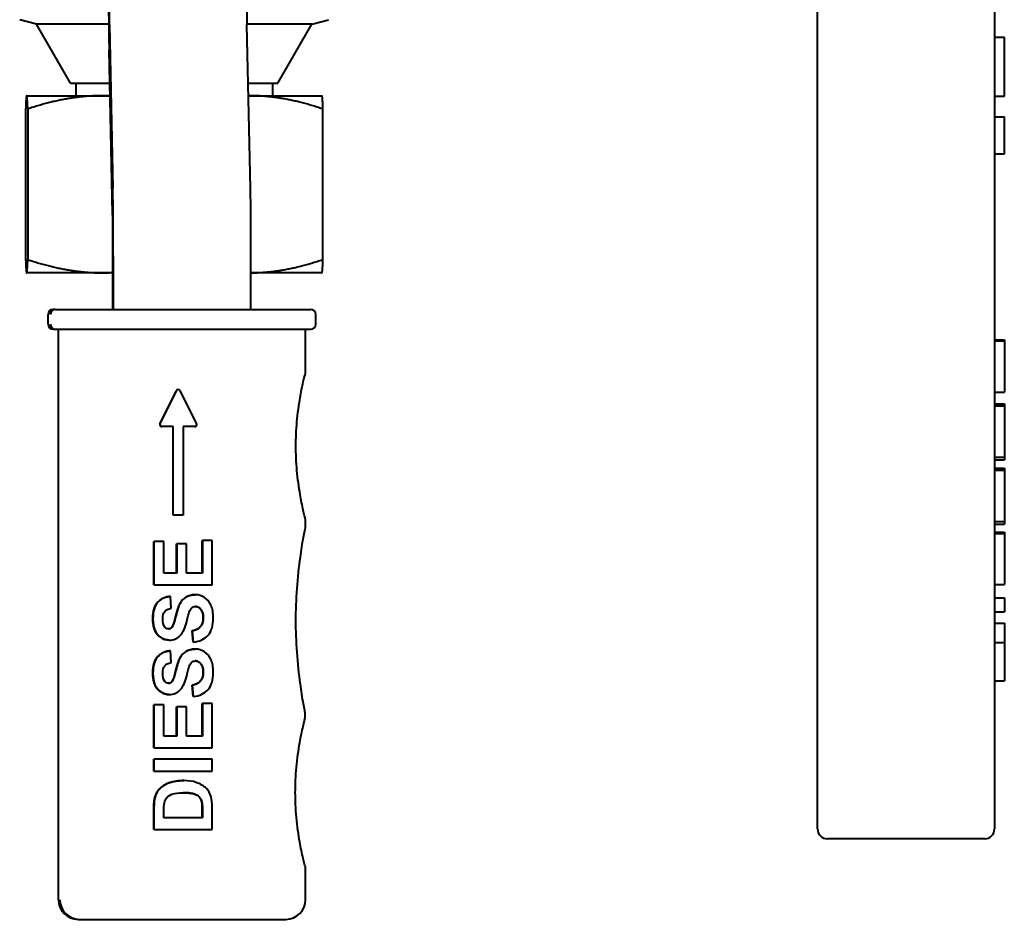
# Model space of a CAD drawing. Units: millimetres. Extents: x -1177 to 5418, y -4750 to 1759.
# Drawn here: x -506 to -406, y 183 to 275 of the extents above; entities that cross this region are included whole.
import ezdxf

# ---------------------------------------------------------------- set-up
doc = ezdxf.new("R2010")
doc.units = ezdxf.units.MM
doc.linetypes.add('K5LT_BASIC', pattern=[0])
doc.layers.add('Системный слой', color=7, linetype='Continuous')

# ---------------------------------------------------------------- blocks, each defined once
blk = doc.blocks.new('U0')
at = {"layer": 'Системный слой', "color": 150, "linetype": 'K5LT_BASIC', "lineweight": 40, "true_color": 0x0080ff}
for p, q in [((-424.64, 192.49), (-424.64, 280.99)), ((-406.64, 280.99), (-406.64, 192.49)), ((-504.08, 274.3), (-505.78, 274.76)), ((-476.08, 274.3), (-474.37, 274.76)), ((-496.72, 274.3), (-504.08, 274.3)), ((-500.61, 268.3), (-504.08, 274.3)), ((-496.66, 274.25), (-496.31, 257.63)), ((-476.08, 274.3), (-482.67, 274.3)), ((-482.31, 257.63), (-482.67, 274.25)), ((-479.54, 268.3), (-476.08, 274.3)), ((-406.64, 272.99), (-405.64, 272.99)), ((-405.64, 266.99), (-405.64, 272.99)), ((-496.33, 255.04), (-496.68, 271.66)), ((-500.61, 268.3), (-496.61, 268.3)), ((-500.08, 268.3), (-500.08, 267.03)), ((-482.54, 268.3), (-479.54, 268.3)), ((-480.08, 268.3), (-480.08, 267.03)), ((-505.08, 267.03), (-505.08, 267.02)), ((-505.08, 267.03), (-505.07, 267.03)), ((-505.07, 267.03), (-497.41, 267.03)), ((-497.41, 267.03), (-496.58, 267.03)), ((-482.51, 267.03), (-482.41, 267.03)), ((-482.41, 267.03), (-475.08, 267.03)), ((-475.08, 267.03), (-475.07, 267.02)), ((-406.64, 266.99), (-405.64, 266.99)), ((-505.18, 265.69), (-505.18, 250.37)), ((-504.96, 265.69), (-504.96, 250.37)), ((-474.97, 265.69), (-474.97, 250.37)), ((-406.64, 264.87), (-405.64, 264.87)), ((-405.64, 264.85), (-405.64, 264.87)), ((-405.64, 263.17), (-405.64, 264.85)), ((-405.64, 262.81), (-405.64, 263.17)), ((-405.64, 261.13), (-405.64, 262.81)), ((-406.64, 261.11), (-405.64, 261.11)), ((-405.64, 261.11), (-405.64, 261.13)), ((-496.26, 250.74), (-496.26, 245.3)), ((-482.26, 245.3), (-482.26, 250.74)), ((-496.3, 245.3), (-496.3, 250.3)), ((-505.08, 249.03), (-505.08, 249.03)), ((-505.07, 249.03), (-505.08, 249.03)), ((-497.41, 249.03), (-505.07, 249.03)), ((-496.3, 249.03), (-497.41, 249.03)), ((-475.08, 249.03), (-482.26, 249.03)), ((-475.08, 249.03), (-475.07, 249.03)), ((-502.89, 244.8), (-502.89, 244.8)), ((-502.89, 243.8), (-502.89, 244.8)), ((-502.17, 245.3), (-502.39, 245.3)), ((-502.17, 245.3), (-476.17, 245.3)), ((-475.67, 243.8), (-475.67, 244.8)), ((-475.67, 244.8), (-475.67, 244.8)), ((-502.39, 243.3), (-502.17, 243.3)), ((-502.17, 243.3), (-476.17, 243.3)), ((-501.85, 185.3), (-501.85, 243.3)), ((-499.68, 243.3), (-478.68, 243.3)), ((-476.7, 238.91), (-476.7, 243.3)), ((-406.64, 242.23), (-405.64, 242.23)), ((-406.64, 242.1), (-405.64, 242.1)), ((-405.64, 242.23), (-405.64, 242.1)), ((-405.64, 242.1), (-405.64, 236.9)), ((-491.52, 233.68), (-489.84, 237.03)), ((-491.51, 233.68), (-489.83, 237.03)), ((-489.66, 237.15), (-489.66, 237.15)), ((-489.48, 237.03), (-487.8, 233.68)), ((-406.64, 236.9), (-405.64, 236.9)), ((-406.64, 235.71), (-405.64, 235.71)), ((-406.64, 235.51), (-405.64, 235.51)), ((-405.64, 235.71), (-405.64, 235.51)), ((-405.64, 235.51), (-405.64, 232.82)), ((-491.34, 233.39), (-491.33, 233.39)), ((-490.16, 233.39), (-491.33, 233.39)), ((-490.16, 224.39), (-490.16, 233.39)), ((-490.16, 224.39), (-490.16, 233.39)), ((-487.98, 233.39), (-489.16, 233.39)), ((-489.16, 233.39), (-489.16, 224.39)), ((-405.64, 232.82), (-405.64, 230.27)), ((-406.64, 230.27), (-405.64, 230.27)), ((-406.64, 230.02), (-405.64, 230.02)), ((-405.64, 230.27), (-405.64, 230.02)), ((-406.64, 229.18), (-405.64, 229.18)), ((-406.64, 228.98), (-405.64, 228.98)), ((-405.64, 229.18), (-405.64, 228.98)), ((-405.64, 228.98), (-405.64, 226.3)), ((-405.64, 226.3), (-405.64, 223.74)), ((-489.16, 224.39), (-490.16, 224.39)), ((-490.16, 224.39), (-490.16, 224.39)), ((-476.7, 223.3), (-476.7, 223.84)), ((-406.64, 223.74), (-405.64, 223.74)), ((-406.64, 223.49), (-405.64, 223.49)), ((-405.64, 223.74), (-405.64, 223.49)), ((-406.64, 222.65), (-405.64, 222.65)), ((-406.64, 222.52), (-405.64, 222.52)), ((-405.64, 222.65), (-405.64, 222.52)), ((-405.64, 222.52), (-405.64, 217.33)), ((-492.14, 221.71), (-492.13, 221.71)), ((-492.14, 217.31), (-492.14, 221.71)), ((-491.13, 221.71), (-492.13, 221.71)), ((-492.13, 221.71), (-492.13, 217.31)), ((-491.13, 218.51), (-491.13, 221.71)), ((-489.82, 218.51), (-489.82, 221.49)), ((-489.82, 221.49), (-489.81, 221.49)), ((-488.81, 221.49), (-489.81, 221.49)), ((-489.81, 221.49), (-489.81, 218.51)), ((-488.81, 218.51), (-488.81, 221.49)), ((-487.21, 218.51), (-487.21, 221.82)), ((-487.21, 221.82), (-487.2, 221.82)), ((-486.2, 221.82), (-487.2, 221.82)), ((-487.2, 221.82), (-487.2, 218.51)), ((-486.2, 217.31), (-486.2, 221.82)), ((-489.81, 218.51), (-491.13, 218.51)), ((-487.2, 218.51), (-488.81, 218.51)), ((-492.14, 217.31), (-492.13, 217.31)), ((-492.13, 217.31), (-486.2, 217.31)), ((-406.64, 217.33), (-405.64, 217.33)), ((-487.93, 216.3), (-487.92, 216.3)), ((-490.44, 216.13), (-490.43, 216.13)), ((-490.38, 214.93), (-490.43, 216.13)), ((-406.64, 215.98), (-405.64, 215.98)), ((-405.64, 215.98), (-405.64, 214.56)), ((-406.64, 214.56), (-405.64, 214.56)), ((-406.64, 213.41), (-405.64, 213.41)), ((-405.64, 213.41), (-405.64, 211.46)), ((-490.3, 213.01), (-490.29, 213.01)), ((-488.14, 211.48), (-488.25, 212.64)), ((-488.25, 212.64), (-488.25, 212.64)), ((-488.25, 212.64), (-488.13, 211.48)), ((-490.58, 211.69), (-490.57, 211.69)), ((-488.14, 211.48), (-488.13, 211.48)), ((-406.64, 211.46), (-405.64, 211.46)), ((-405.64, 211.46), (-405.64, 210.13)), ((-490.44, 210.6), (-490.43, 210.6)), ((-490.38, 209.4), (-490.43, 210.6)), ((-487.93, 210.77), (-487.92, 210.77)), ((-405.64, 210.13), (-405.64, 207.54)), ((-490.3, 207.48), (-490.29, 207.48)), ((-406.64, 207.54), (-405.64, 207.54)), ((-488.25, 207.11), (-488.25, 207.11)), ((-488.14, 205.95), (-488.25, 207.11)), ((-488.25, 207.11), (-488.13, 205.95)), ((-490.58, 206.16), (-490.57, 206.16)), ((-488.14, 205.95), (-488.13, 205.95)), ((-492.14, 200.72), (-492.14, 205.12)), ((-492.14, 205.12), (-492.13, 205.12)), ((-492.13, 205.12), (-492.13, 200.72)), ((-491.13, 205.12), (-492.13, 205.12)), ((-491.13, 201.92), (-491.13, 205.12)), ((-489.82, 201.92), (-489.82, 204.9)), ((-489.82, 204.9), (-489.81, 204.9)), ((-488.81, 204.9), (-489.81, 204.9)), ((-489.81, 204.9), (-489.81, 201.92)), ((-488.81, 201.92), (-488.81, 204.9)), ((-487.21, 205.24), (-487.2, 205.24)), ((-487.21, 201.92), (-487.21, 205.24)), ((-486.2, 205.24), (-487.2, 205.24)), ((-487.2, 205.24), (-487.2, 201.92)), ((-486.2, 200.72), (-486.2, 205.24)), ((-489.81, 201.92), (-491.13, 201.92)), ((-487.2, 201.92), (-488.81, 201.92)), ((-492.14, 200.72), (-492.13, 200.72)), ((-492.13, 200.72), (-486.2, 200.72)), ((-492.14, 199.58), (-492.13, 199.58)), ((-492.14, 198.38), (-492.14, 199.58)), ((-486.2, 199.58), (-492.13, 199.58)), ((-492.13, 199.58), (-492.13, 198.38)), ((-486.2, 198.38), (-486.2, 199.58)), ((-492.14, 198.38), (-492.13, 198.38)), ((-492.13, 198.38), (-486.2, 198.38)), ((-489.11, 197.41), (-489.1, 197.41)), ((-492.02, 195.75), (-492.02, 195.75)), ((-492.14, 192.43), (-492.14, 194.62)), ((-492.13, 194.62), (-492.13, 192.43)), ((-487.27, 195.25), (-487.26, 195.25)), ((-487.21, 193.63), (-487.21, 194.52)), ((-487.2, 194.52), (-487.2, 193.63)), ((-486.2, 192.43), (-486.2, 194.68)), ((-491.13, 193.63), (-491.13, 194.16)), ((-487.2, 193.63), (-491.13, 193.63)), ((-492.14, 192.43), (-492.13, 192.43)), ((-492.13, 192.43), (-486.2, 192.43)), ((-407.64, 191.49), (-423.64, 191.49)), ((-476.7, 185.3), (-476.7, 188.51)), ((-501.85, 185.3), (-501.85, 185.3)), ((-476.7, 185.3), (-476.7, 185.3)), ((-499.85, 183.3), (-499.7, 183.3)), ((-499.7, 183.3), (-478.7, 183.3))]:
    blk.add_line(p, q, dxfattribs=at)
for centre, radius, start, end in [((-502.39, 244.8), 0.5, 90, 180), ((-476.17, 244.8), 0.5, 0, 90), ((-502.39, 243.8), 0.5, 180, 270), ((-476.17, 243.8), 0.5, 270, 0), ((-423.64, 192.49), 1, 180, 270), ((-407.64, 192.49), 1, 270, 0), ((-499.85, 185.3), 2, 180, 270), ((-478.7, 185.3), 2, 270, 0)]:
    blk.add_arc(centre, radius, start, end, dxfattribs=at)
for centre, major_axis, ratio, start_param, end_param in [((-496.61, 282), (0, -12), 0.012637, 4.712389, 5.749775), ((-496.61, 282), (0, -9), 0.012637, 4.712389, 5.749775), ((-482.61, 282), (0, -9), 0.012637, 4.712389, 5.749775), ((-496.36, 250.74), (0, 8), 0.012637, 4.712389, 5.749775), ((-482.36, 250.74), (0, 8), 0.012637, 4.712389, 5.749775), ((-496.36, 250.7), (0, 5.06), 0.012637, 4.634895, 5.746753), ((-502.39, 244.8), (0, 0.5), 0.99992, 0, 1.570796), ((-502.17, 244.8), (0, -0.5), 0.99992, 3.141593, 4.712389), ((-476.17, 244.8), (0, 0.5), 0.99992, 4.712389, 6.283185), ((-502.39, 243.8), (0, -0.5), 0.99992, 4.712389, 6.283185), ((-502.17, 243.8), (0, -0.5), 0.99992, 4.712389, 6.283185), ((-476.17, 243.8), (0, 0.5), 0.99992, 3.141593, 4.712389), ((-489.66, 236.95), (0, -0.2), 0.99992, 3.141593, 4.248741), ((-489.66, 236.95), (0, -0.2), 0.99992, 3.141593, 4.248741), ((-489.66, 236.95), (0, -0.2), 0.99992, 2.034444, 3.141593), ((-491.34, 233.59), (0, -0.2), 0.99992, 4.248741, 6.283185), ((-491.33, 233.59), (0, -0.2), 0.99992, 4.248741, 6.283185), ((-487.98, 233.59), (0, 0.2), 0.99992, 3.141593, 5.176037), ((-499.85, 185.3), (0, -2), 0.99992, 4.712389, 6.283185), ((-499.7, 185.3), (0, -2), 0.99992, 4.712389, 6.283185), ((-478.7, 185.3), (0, -2), 0.99992, 0, 1.570796)]:
    blk.add_ellipse(centre, major_axis=major_axis, ratio=ratio, start_param=start_param, end_param=end_param, dxfattribs=at)
for points, weights in [([(-505.08, 267.03), (-505.13, 267), (-505.18, 265.69)], [1.0016918728, 1.03708916829, 1]), ([(-505.07, 267.03), (-505.08, 267.03), (-505.08, 267.03)], [1, 1.00086568101, 1.0016918728]), ([(-504.96, 265.69), (-505.02, 267.03), (-505.07, 267.03)], [1, 1.0379548493, 1]), ([(-497.41, 267.03), (-500.92, 267.03), (-504.96, 265.69)], [1, 1.0379548493, 1]), ([(-496.58, 267.01), (-497, 267.03), (-497.41, 267.03)], [1.00765830588, 1.00432110439, 1]), ([(-482.41, 267.03), (-482.46, 267.03), (-482.51, 267.03)], [1, 1.00053104733, 1.0010472343]), ([(-474.97, 265.69), (-478.96, 267.03), (-482.41, 267.03)], [1, 1.0379548493, 1]), ([(-475.07, 267.03), (-475.02, 267), (-474.97, 265.69)], [1.0016918728, 1.03708916829, 1]), ([(-505.18, 250.37), (-505.13, 249.06), (-505.08, 249.03)], [1, 1.03709080959, 1.00168873981]), ([(-505.07, 249.03), (-505.02, 249.03), (-504.96, 250.37)], [1, 1.0379548493, 1]), ([(-504.96, 250.37), (-500.92, 249.03), (-497.41, 249.03)], [1, 1.0379548493, 1]), ([(-482.26, 249.03), (-478.88, 249.05), (-474.97, 250.37)], [1.00155949105, 1.03715839059, 1]), ([(-474.97, 250.37), (-475.02, 249.06), (-475.07, 249.03)], [1, 1.03709080959, 1.00168873981]), ([(-505.08, 249.03), (-505.08, 249.03), (-505.07, 249.03)], [1.00168873981, 1.00086403971, 1]), ([(-497.41, 249.03), (-496.85, 249.03), (-496.3, 249.06)], [1, 1.00583053506, 1.00986972384])]:
    blk.add_rational_spline(points, weights, degree=2, dxfattribs=at)
for points, degree, knots in [([(-476.75, 224.13), (-476.77, 224.19), (-476.79, 224.26), (-476.84, 224.49), (-476.9, 224.7), (-477.05, 225.37), (-477.17, 225.97), (-477.39, 227.24), (-477.51, 228.08), (-477.66, 229.78), (-477.69, 230.64), (-477.69, 232.19), (-477.66, 233.05), (-477.51, 234.74), (-477.39, 235.59), (-477.17, 236.85), (-477.05, 237.46), (-476.9, 238.12), (-476.84, 238.34), (-476.78, 238.6), (-476.75, 238.71), (-476.72, 238.82), (-476.72, 238.85), (-476.71, 238.89), (-476.7, 238.9), (-476.7, 238.91)], 3, [0.052053, 0.052053, 0.052053, 0.052053, 0.078031, 0.078031, 0.140604, 0.140604, 0.299561, 0.299561, 0.533064, 0.533064, 0.766567, 0.766567, 1.00007, 1.00007, 1.233573, 1.233573, 1.392529, 1.392529, 1.455103, 1.455103, 1.494118, 1.494118, 1.513626, 1.513626, 1.530599, 1.530599, 1.530599, 1.530599]), ([(-476.7, 223.84), (-476.7, 223.85), (-476.7, 223.86), (-476.71, 223.88), (-476.71, 223.9), (-476.72, 223.95), (-476.73, 224), (-476.74, 224.07), (-476.75, 224.1), (-476.75, 224.13)], 3, [0.00261855, 0.00261855, 0.00261855, 0.00261855, 0.01335593, 0.01335593, 0.02671186, 0.02671186, 0.05342373, 0.05342373, 0.06807881, 0.06807881, 0.06807881, 0.06807881]), ([(-476.78, 204.49), (-476.78, 204.51), (-476.79, 204.53), (-476.83, 204.74), (-476.88, 205), (-477.03, 205.82), (-477.15, 206.58), (-477.38, 208.22), (-477.5, 209.32), (-477.65, 211.55), (-477.69, 212.66), (-477.69, 214.69), (-477.65, 215.81), (-477.5, 218.03), (-477.38, 219.14), (-477.15, 220.77), (-477.03, 221.53), (-476.88, 222.36), (-476.83, 222.62), (-476.77, 222.92), (-476.75, 223.03), (-476.73, 223.12), (-476.73, 223.12), (-476.73, 223.12)], 3, [0.072433, 0.072433, 0.072433, 0.072433, 0.078114, 0.078114, 0.149663, 0.149663, 0.345574, 0.345574, 0.650412, 0.650412, 0.95525, 0.95525, 1.260088, 1.260088, 1.564926, 1.564926, 1.760837, 1.760837, 1.832386, 1.832386, 1.871443, 1.871443, 1.87224, 1.87224, 1.87224, 1.87224]), ([(-476.73, 223.12), (-476.72, 223.16), (-476.72, 223.19), (-476.71, 223.24), (-476.71, 223.26), (-476.7, 223.29), (-476.7, 223.29), (-476.7, 223.3)], 3, [-0.04757098, -0.04757098, -0.04757098, -0.04757098, -0.02671186, -0.02671186, -0.01335593, -0.01335593, -0.00261868, -0.00261868, -0.00261868, -0.00261868]), ([(-487.92, 216.3), (-488.3, 216.3), (-488.62, 216.22), (-489.13, 215.9), (-489.33, 215.69), (-489.62, 215.13), (-489.76, 214.7), (-490.04, 213.53), (-490.17, 213.16), (-490.29, 213.01)], 3, [-0.2267777, -0.2267777, -0.2267777, -0.2267777, -0.1700833, -0.1700833, -0.1133888, -0.1133888, -0.0566944, -0.0566944, 0, 0, 0, 0]), ([(-486.09, 213.93), (-486.09, 214.44), (-486.17, 214.87), (-486.46, 215.56), (-486.68, 215.83), (-487.27, 216.2), (-487.59, 216.3), (-487.92, 216.3)], 3, [-0.2373857, -0.2373857, -0.2373857, -0.2373857, -0.1582571, -0.1582571, -0.0791286, -0.0791286, 0, 0, 0, 0]), ([(-490.43, 216.13), (-490.98, 216.11), (-491.41, 215.91), (-492.07, 215.16), (-492.23, 214.6), (-492.23, 213.85)], 3, [-0.5227375, -0.5227375, -0.5227375, -0.5227375, -0.2613688, -0.2613688, 0, 0, 0, 0]), ([(-491.24, 213.84), (-491.24, 214.18), (-491.17, 214.43), (-490.9, 214.77), (-490.68, 214.88), (-490.38, 214.93)], 3, [-0.1542358, -0.1542358, -0.1542358, -0.1542358, -0.0771179, -0.0771179, 0, 0, 0, 0]), ([(-488.54, 214.54), (-488.47, 214.75), (-488.38, 214.89), (-488.19, 215.06), (-488.07, 215.1), (-487.92, 215.1)], 3, [-0.07307916, -0.07307916, -0.07307916, -0.07307916, -0.03653958, -0.03653958, 0, 0, 0, 0]), ([(-487.11, 213.93), (-487.11, 214.51), (-487.6, 215.1), (-487.93, 215.1)], 2, [0, 0, 0, 1, 1.995168, 1.995168, 1.995168]), ([(-487.92, 215.1), (-487.7, 215.1), (-487.51, 215), (-487.19, 214.61), (-487.11, 214.32), (-487.11, 213.93)], 3, [-0.2217607, -0.2217607, -0.2217607, -0.2217607, -0.1108804, -0.1108804, 0, 0, 0, 0]), ([(-492.23, 213.85), (-492.23, 213.4), (-492.16, 213.01), (-491.89, 212.36), (-491.69, 212.12), (-491.16, 211.77), (-490.88, 211.69), (-490.57, 211.69)], 3, [-0.2159449, -0.2159449, -0.2159449, -0.2159449, -0.1439633, -0.1439633, -0.0719816, -0.0719816, 0, 0, 0, 0]), ([(-487.11, 213.93), (-487.11, 213.57), (-487.2, 213.28), (-487.57, 212.85), (-487.85, 212.71), (-488.25, 212.64)], 3, [-0.2478719, -0.2478719, -0.2478719, -0.2478719, -0.123936, -0.123936, 0, 0, 0, 0]), ([(-488.13, 211.48), (-487.47, 211.55), (-486.96, 211.79), (-486.27, 212.6), (-486.09, 213.17), (-486.09, 213.93)], 3, [-0.5078759, -0.5078759, -0.5078759, -0.5078759, -0.2539379, -0.2539379, 0, 0, 0, 0]), ([(-490.43, 210.6), (-490.98, 210.58), (-491.41, 210.38), (-492.07, 209.63), (-492.23, 209.07), (-492.23, 208.32)], 3, [-0.5227375, -0.5227375, -0.5227375, -0.5227375, -0.2613688, -0.2613688, 0, 0, 0, 0]), ([(-487.92, 210.77), (-488.3, 210.77), (-488.62, 210.69), (-489.13, 210.37), (-489.33, 210.16), (-489.62, 209.6), (-489.76, 209.17), (-490.04, 208), (-490.17, 207.63), (-490.29, 207.48)], 3, [-0.2267777, -0.2267777, -0.2267777, -0.2267777, -0.1700833, -0.1700833, -0.1133888, -0.1133888, -0.0566944, -0.0566944, 0, 0, 0, 0]), ([(-486.09, 208.4), (-486.09, 208.91), (-486.17, 209.34), (-486.46, 210.03), (-486.68, 210.3), (-487.27, 210.68), (-487.59, 210.77), (-487.92, 210.77)], 3, [-0.2373857, -0.2373857, -0.2373857, -0.2373857, -0.1582571, -0.1582571, -0.0791286, -0.0791286, 0, 0, 0, 0]), ([(-491.24, 208.31), (-491.24, 208.65), (-491.17, 208.9), (-490.9, 209.24), (-490.68, 209.35), (-490.38, 209.4)], 3, [-0.1542358, -0.1542358, -0.1542358, -0.1542358, -0.0771179, -0.0771179, 0, 0, 0, 0]), ([(-488.54, 209.02), (-488.47, 209.22), (-488.38, 209.36), (-488.19, 209.53), (-488.07, 209.57), (-487.92, 209.57)], 3, [-0.07307916, -0.07307916, -0.07307916, -0.07307916, -0.03653958, -0.03653958, 0, 0, 0, 0]), ([(-487.11, 208.41), (-487.11, 208.98), (-487.6, 209.57), (-487.93, 209.57)], 2, [0, 0, 0, 1, 1.995168, 1.995168, 1.995168]), ([(-487.92, 209.57), (-487.7, 209.57), (-487.51, 209.47), (-487.19, 209.08), (-487.11, 208.79), (-487.11, 208.41)], 3, [-0.2217607, -0.2217607, -0.2217607, -0.2217607, -0.1108804, -0.1108804, 0, 0, 0, 0]), ([(-492.23, 208.32), (-492.23, 207.87), (-492.16, 207.48), (-491.89, 206.83), (-491.69, 206.59), (-491.16, 206.24), (-490.88, 206.16), (-490.57, 206.16)], 3, [-0.2159449, -0.2159449, -0.2159449, -0.2159449, -0.1439633, -0.1439633, -0.0719816, -0.0719816, 0, 0, 0, 0]), ([(-487.11, 208.41), (-487.11, 208.04), (-487.2, 207.75), (-487.57, 207.32), (-487.85, 207.18), (-488.25, 207.11)], 3, [-0.2478719, -0.2478719, -0.2478719, -0.2478719, -0.123936, -0.123936, 0, 0, 0, 0]), ([(-488.13, 205.95), (-487.47, 206.02), (-486.96, 206.26), (-486.27, 207.07), (-486.09, 207.65), (-486.09, 208.4)], 3, [-0.5078759, -0.5078759, -0.5078759, -0.5078759, -0.2539379, -0.2539379, 0, 0, 0, 0]), ([(-476.81, 203.5), (-476.79, 203.57), (-476.78, 203.64), (-476.76, 203.77), (-476.75, 203.82), (-476.74, 203.93), (-476.74, 203.99), (-476.74, 204.13), (-476.74, 204.19), (-476.75, 204.3), (-476.76, 204.35), (-476.77, 204.43), (-476.77, 204.46), (-476.78, 204.49)], 3, [0.609508, 0.609508, 0.609508, 0.609508, 0.6376666, 0.6376666, 0.6575801, 0.6575801, 0.6774936, 0.6774936, 0.6974072, 0.6974072, 0.7173207, 0.7173207, 0.7290603, 0.7290603, 0.7290603, 0.7290603]), ([(-476.7, 188.51), (-476.7, 188.51), (-476.71, 188.52), (-476.72, 188.56), (-476.72, 188.59), (-476.75, 188.71), (-476.78, 188.82), (-476.85, 189.09), (-476.91, 189.31), (-477.07, 189.99), (-477.2, 190.61), (-477.43, 191.92), (-477.56, 192.78), (-477.71, 194.53), (-477.75, 195.41), (-477.75, 197.01), (-477.71, 197.89), (-477.56, 199.64), (-477.43, 200.5), (-477.2, 201.81), (-477.07, 202.43), (-476.91, 203.11), (-476.85, 203.33), (-476.81, 203.5), (-476.81, 203.5), (-476.81, 203.5)], 3, [0.002541, 0.002541, 0.002541, 0.002541, 0.020061, 0.020061, 0.040122, 0.040122, 0.080245, 0.080245, 0.144494, 0.144494, 0.307612, 0.307612, 0.547986, 0.547986, 0.78836, 0.78836, 1.028735, 1.028735, 1.269109, 1.269109, 1.432226, 1.432226, 1.496476, 1.496476, 1.496852, 1.496852, 1.496852, 1.496852]), ([(-489.1, 197.41), (-489.66, 197.41), (-490.13, 197.34), (-490.89, 197.08), (-491.21, 196.89), (-491.73, 196.39), (-491.91, 196.1), (-492.02, 195.75)], 3, [-0.2807229, -0.2807229, -0.2807229, -0.2807229, -0.1871486, -0.1871486, -0.0935743, -0.0935743, 0, 0, 0, 0]), ([(-491.07, 195.15), (-491.02, 195.38), (-490.93, 195.56), (-490.65, 195.85), (-490.46, 195.97), (-489.97, 196.13), (-489.62, 196.17), (-489.16, 196.17)], 3, [-0.5630503, -0.5630503, -0.5630503, -0.5630503, -0.3753669, -0.3753669, -0.1876834, -0.1876834, 0, 0, 0, 0]), ([(-489.16, 196.17), (-488.71, 196.17), (-488.34, 196.13), (-487.81, 195.97), (-487.62, 195.86), (-487.39, 195.61), (-487.31, 195.44), (-487.26, 195.25)], 3, [-0.2313758, -0.2313758, -0.2313758, -0.2313758, -0.1542506, -0.1542506, -0.0771253, -0.0771253, 0, 0, 0, 0]), ([(-487.27, 195.25), (-487.34, 195.54), (-487.68, 195.93), (-488.48, 196.17), (-489.16, 196.17)], 2, [0, 0, 0, 1, 2, 2.995388, 2.995388, 2.995388])]:
    blk.add_open_spline(points, degree=degree, knots=knots, dxfattribs=at)
for points, degree in [([(-490.3, 213.01), (-490.11, 213.24), (-489.7, 214.99), (-489.26, 215.82), (-488.5, 216.3), (-487.93, 216.3)], 2), ([(-492.24, 213.85), (-492.24, 214.97), (-491.26, 216.1), (-490.44, 216.13)], 2), ([(-488.8, 213.59), (-488.67, 214.09), (-488.59, 214.41), (-488.54, 214.54)], 3), ([(-490.58, 211.69), (-491.04, 211.69), (-491.82, 212.2), (-492.24, 213.17), (-492.24, 213.85)], 2), ([(-491.03, 213.02), (-491.17, 213.22), (-491.24, 213.49), (-491.24, 213.84)], 3), ([(-489.39, 212.23), (-489.15, 212.49), (-488.96, 212.94), (-488.8, 213.59)], 3), ([(-488.25, 212.64), (-487.66, 212.75), (-487.11, 213.39), (-487.11, 213.93)], 2), ([(-490.66, 212.83), (-490.81, 212.83), (-490.93, 212.89), (-491.03, 213.02)], 3), ([(-490.29, 213.01), (-490.4, 212.89), (-490.52, 212.83), (-490.66, 212.83)], 3), ([(-490.66, 212.83), (-490.45, 212.83), (-490.3, 213.01)], 2), ([(-490.57, 211.69), (-490.11, 211.69), (-489.71, 211.87), (-489.39, 212.23)], 3), ([(-492.24, 208.32), (-492.24, 209.44), (-491.26, 210.57), (-490.44, 210.6)], 2), ([(-490.3, 207.48), (-490.11, 207.71), (-489.7, 209.46), (-489.26, 210.29), (-488.5, 210.77), (-487.93, 210.77)], 2), ([(-490.58, 206.16), (-491.04, 206.16), (-491.82, 206.67), (-492.24, 207.64), (-492.24, 208.32)], 2), ([(-491.03, 207.49), (-491.17, 207.69), (-491.24, 207.96), (-491.24, 208.31)], 3), ([(-488.8, 208.06), (-488.67, 208.56), (-488.59, 208.88), (-488.54, 209.02)], 3), ([(-488.25, 207.11), (-487.66, 207.22), (-487.11, 207.86), (-487.11, 208.41)], 2), ([(-490.66, 207.3), (-490.81, 207.3), (-490.93, 207.37), (-491.03, 207.49)], 3), ([(-490.29, 207.48), (-490.4, 207.36), (-490.52, 207.3), (-490.66, 207.3)], 3), ([(-490.66, 207.3), (-490.45, 207.3), (-490.3, 207.48)], 2), ([(-489.39, 206.71), (-489.15, 206.96), (-488.96, 207.41), (-488.8, 208.06)], 3), ([(-490.57, 206.16), (-490.11, 206.16), (-489.71, 206.34), (-489.39, 206.71)], 3), ([(-492.02, 195.75), (-491.87, 196.27), (-491.08, 197.02), (-489.95, 197.41), (-489.11, 197.41)], 2), ([(-487.84, 197.22), (-488.2, 197.34), (-488.62, 197.41), (-489.1, 197.41)], 3), ([(-486.79, 196.59), (-487.06, 196.86), (-487.41, 197.07), (-487.84, 197.22)], 3), ([(-486.32, 195.75), (-486.44, 196.1), (-486.59, 196.38), (-486.79, 196.59)], 3), ([(-492.14, 194.62), (-492.14, 195.36), (-492.02, 195.75)], 2), ([(-492.02, 195.75), (-492.09, 195.49), (-492.13, 195.11), (-492.13, 194.62)], 3), ([(-486.2, 194.68), (-486.2, 195.13), (-486.24, 195.48), (-486.32, 195.75)], 3), ([(-491.13, 194.16), (-491.13, 194.65), (-491.11, 194.98), (-491.07, 195.15)], 3), ([(-487.21, 194.52), (-487.21, 195.03), (-487.27, 195.25)], 2), ([(-487.26, 195.25), (-487.22, 195.1), (-487.2, 194.86), (-487.2, 194.52)], 3)]:
    blk.add_open_spline(points, degree=degree, dxfattribs=at)

msp = doc.modelspace()

# ---------------------------------------------------------------- block references
at = {"layer": 'Системный слой'}
msp.add_blockref('U0', (0, 0), dxfattribs=at)

doc.saveas('drawing.dxf')
